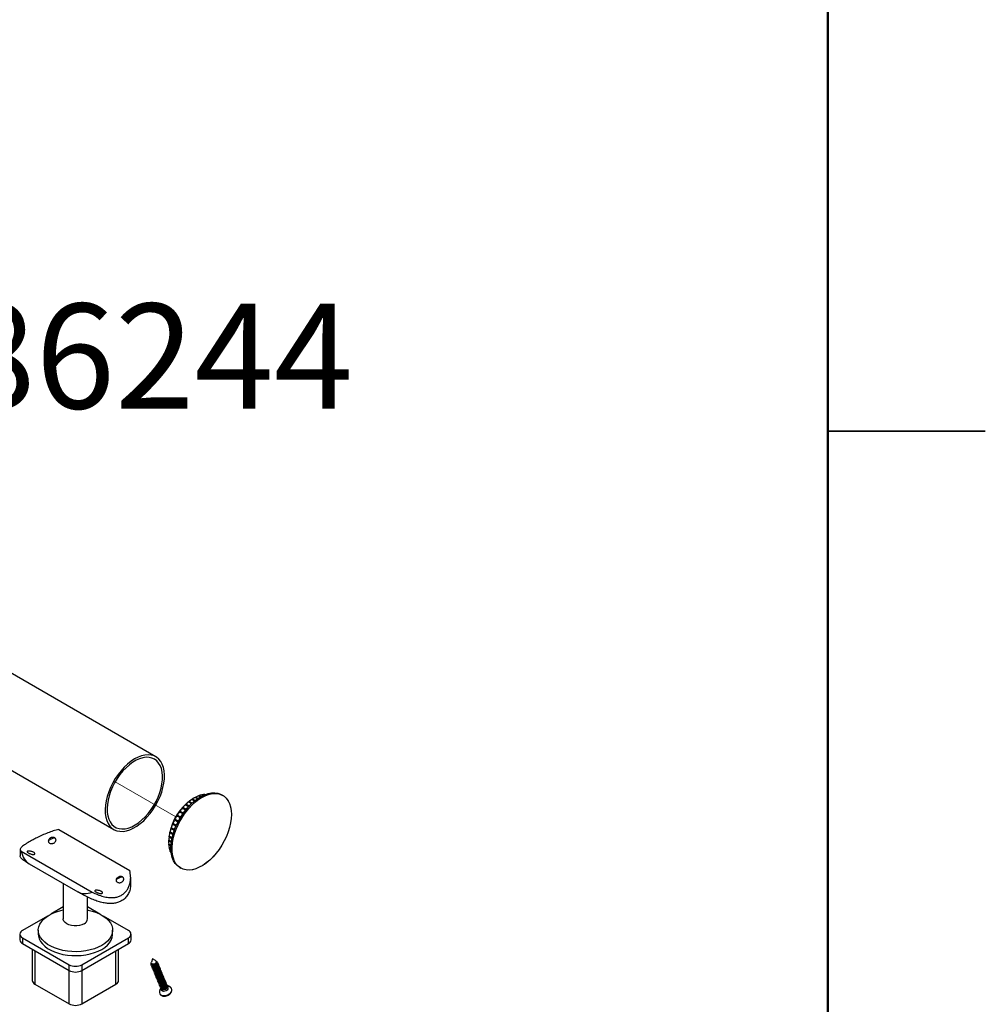
# Model space of a CAD drawing. Units: inches. Extents: x 0.1 to 21.9, y 0.1 to 16.9.
# Drawn here: x 19.6 to 21.9, y 7.1 to 9.5 of the extents above; entities that cross this region are included whole.
import ezdxf

# ---------------------------------------------------------------- set-up
doc = ezdxf.new("R2010")
doc.units = ezdxf.units.IN
doc.header["$MEASUREMENT"] = 0
doc.linetypes.add('PHANTOM', pattern=[0.5, 0.25, -0.05, 0.05, -0.05, 0.05, -0.05])
doc.styles.add('SLDTEXTSTYLE4', font='TXT', dxfattribs={"width": 0.605})

msp = doc.modelspace()

# ---------------------------------------------------------------- linework, layer by layer
at = {"color": 7, "linetype": 'Continuous', "lineweight": 50}
msp.add_line((21.5, 16.5), (21.5, 0.5), dxfattribs=at)
at = {"color": 7, "linetype": 'Continuous', "lineweight": 25}
for p, q in [((19.898, 7.7237), (15.3725, 10.3362)), ((15.2725, 10.163), (19.798, 7.5505)), ((21.5, 8.5), (21.875, 8.5)), ((21.875, 8.5), (21.5, 8.5)), ((19.9916, 7.6267), (19.9932, 7.6276)), ((19.9973, 7.6234), (19.9916, 7.6267)), ((19.9987, 7.6244), (19.9932, 7.6276)), ((20.004, 7.6278), (19.9995, 7.6304)), ((19.9996, 7.6303), (20.0011, 7.631)), ((20.0053, 7.6286), (20.0011, 7.631)), ((20.0101, 7.6311), (20.0072, 7.6327)), ((20.0075, 7.6326), (20.0088, 7.6331)), ((20.0113, 7.6316), (20.0088, 7.6331)), ((20.0153, 7.6334), (20.0146, 7.6338)), ((20.0151, 7.6335), (20.0162, 7.6338)), ((20.0162, 7.6338), (20.0162, 7.6338)), ((20.0576, 7.6316), (20.0548, 7.6332)), ((19.9682, 7.6088), (19.9684, 7.6093)), ((19.9759, 7.6044), (19.9682, 7.6088)), ((19.9684, 7.6093), (19.9698, 7.6104)), ((19.9762, 7.6048), (19.9684, 7.6093)), ((19.9773, 7.606), (19.9698, 7.6104)), ((19.9758, 7.6159), (19.976, 7.6162)), ((19.983, 7.6117), (19.9758, 7.6159)), ((19.976, 7.6162), (19.9774, 7.6172)), ((19.9833, 7.612), (19.976, 7.6162)), ((19.9845, 7.6131), (19.9774, 7.6172)), ((19.9836, 7.6219), (19.9837, 7.622)), ((19.9902, 7.6181), (19.9836, 7.6219)), ((19.9837, 7.622), (19.9853, 7.623)), ((19.9903, 7.6182), (19.9837, 7.622)), ((19.9917, 7.6193), (19.9853, 7.623)), ((19.9895, 7.6255), (19.9867, 7.6239)), ((19.948, 7.5828), (19.9484, 7.5839)), ((19.9563, 7.578), (19.948, 7.5828)), ((19.9484, 7.5839), (19.9493, 7.5848)), ((19.9569, 7.579), (19.9484, 7.5839)), ((19.9575, 7.58), (19.9493, 7.5848)), ((19.9542, 7.5921), (19.9545, 7.5931)), ((19.9624, 7.5874), (19.9542, 7.5921)), ((19.9545, 7.5931), (19.9556, 7.594)), ((19.9629, 7.5882), (19.9545, 7.5931)), ((19.9637, 7.5893), (19.9556, 7.594)), ((19.9609, 7.6009), (19.9612, 7.6016)), ((19.9689, 7.5963), (19.9609, 7.6009)), ((19.9612, 7.6016), (19.9624, 7.6026)), ((19.9694, 7.5969), (19.9612, 7.6016)), ((19.9704, 7.598), (19.9624, 7.6026)), ((19.9461, 7.5582), (19.938, 7.5628)), ((19.9466, 7.5595), (19.9383, 7.5643)), ((19.947, 7.5603), (19.9389, 7.565)), ((19.9426, 7.573), (19.9429, 7.5742)), ((19.9508, 7.5682), (19.9426, 7.573)), ((19.9429, 7.5742), (19.9437, 7.5751)), ((19.9514, 7.5694), (19.9429, 7.5742)), ((19.9519, 7.5703), (19.9437, 7.5751)), ((19.6666, 7.5505), (19.836, 7.4528)), ((19.9296, 7.5324), (19.9297, 7.5342)), ((19.9365, 7.5284), (19.9296, 7.5324)), ((19.9297, 7.5342), (19.9299, 7.5345)), ((19.9369, 7.5301), (19.9297, 7.5342)), ((19.9369, 7.5304), (19.9299, 7.5345)), ((19.9314, 7.5424), (19.9316, 7.5441)), ((19.9389, 7.5381), (19.9314, 7.5424)), ((19.9316, 7.5441), (19.9319, 7.5445)), ((19.9393, 7.5397), (19.9316, 7.5441)), ((19.9395, 7.5402), (19.9319, 7.5445)), ((19.9342, 7.5526), (19.9345, 7.5542)), ((19.9421, 7.5481), (19.9342, 7.5526)), ((19.9345, 7.5542), (19.9349, 7.5547)), ((19.9426, 7.5495), (19.9345, 7.5542)), ((19.9428, 7.5502), (19.9349, 7.5547)), ((19.9287, 7.5236), (19.9287, 7.5204)), ((19.9288, 7.5247), (19.9289, 7.5248)), ((19.9288, 7.5228), (19.9288, 7.5247)), ((19.9352, 7.521), (19.9288, 7.5247)), ((19.935, 7.5192), (19.9288, 7.5228)), ((19.9352, 7.5211), (19.9289, 7.5248)), ((19.929, 7.5138), (19.9289, 7.5156)), ((19.9343, 7.5125), (19.9289, 7.5156)), ((19.9342, 7.5108), (19.929, 7.5138)), ((19.575, 7.5028), (19.575, 7.4872)), ((19.5772, 7.4989), (19.7466, 7.4011)), ((19.9341, 7.5048), (19.9299, 7.5072)), ((19.9303, 7.5055), (19.9301, 7.507)), ((19.9341, 7.5033), (19.9303, 7.5055)), ((19.9344, 7.4981), (19.932, 7.4995)), ((19.9326, 7.498), (19.9324, 7.4993)), ((19.9345, 7.4969), (19.9326, 7.498)), ((19.5966, 7.4685), (19.7122, 7.4018)), ((19.9548, 7.46), (19.9576, 7.4584)), ((19.6776, 7.4217), (19.6776, 7.3377)), ((19.8382, 7.4205), (19.8382, 7.4361)), ((19.7356, 7.3377), (19.7356, 7.3893)), ((19.6776, 7.3658), (19.6483, 7.3489)), ((19.7649, 7.3489), (19.7356, 7.3658)), ((19.6399, 7.344), (19.5805, 7.3097)), ((19.8327, 7.3097), (19.7733, 7.344)), ((19.5741, 7.3009), (19.5741, 7.2872)), ((19.618, 7.3104), (19.618, 7.3009)), ((19.7952, 7.3009), (19.7952, 7.3104)), ((19.839, 7.2872), (19.839, 7.3009)), ((19.5805, 7.292), (19.6913, 7.2281)), ((19.5805, 7.292), (19.5805, 7.2784)), ((19.5805, 7.2784), (19.6913, 7.2144)), ((19.7219, 7.2281), (19.8327, 7.292)), ((19.7219, 7.2144), (19.8327, 7.2784)), ((19.8327, 7.2784), (19.8327, 7.292)), ((19.6036, 7.265), (19.6036, 7.1908)), ((19.8095, 7.1908), (19.8095, 7.265)), ((19.6913, 7.2144), (19.6913, 7.2281)), ((19.7219, 7.2281), (19.7219, 7.2144)), ((19.8874, 7.2335), (19.8871, 7.2326)), ((19.89, 7.2419), (19.8875, 7.2341)), ((19.8876, 7.2315), (19.8878, 7.2311)), ((19.8881, 7.2305), (19.8878, 7.2311)), ((19.8972, 7.238), (19.89, 7.2419)), ((19.8985, 7.2373), (19.8977, 7.2377)), ((19.8991, 7.2357), (19.8989, 7.2362)), ((19.61, 7.1819), (19.6913, 7.135)), ((19.7219, 7.135), (19.8032, 7.1819)), ((19.9101, 7.1711), (19.9114, 7.1679)), ((19.9119, 7.167), (19.9114, 7.1679)), ((19.9266, 7.1741), (19.9253, 7.1774))]:
    msp.add_line(p, q, dxfattribs=at)
at = {"color": 7, "linetype": 'PHANTOM', "lineweight": 18}
msp.add_line((19.9457, 7.5807), (19.8013, 7.6641), dxfattribs=at)
at = {"color": 8, "linetype": 'Continuous', "lineweight": 25}
for p, q in [((19.61, 7.2613), (19.61, 7.1819)), ((19.8032, 7.1819), (19.8032, 7.2613)), ((19.6913, 7.135), (19.6913, 7.2144)), ((19.7219, 7.2144), (19.7219, 7.135))]:
    msp.add_line(p, q, dxfattribs=at)
at = {"color": 7, "linetype": 'Continuous', "lineweight": 25, "flags": 128}
for points in [[(19.9185, 7.6711), (19.9187, 7.6809), (19.9179, 7.6901), (19.9161, 7.6985), (19.9133, 7.7061), (19.9097, 7.7126), (19.9051, 7.7182), (19.8998, 7.7226), (19.8938, 7.7258), (19.8871, 7.7277), (19.8798, 7.7284), (19.8721, 7.7278), (19.8641, 7.7259), (19.8558, 7.7228), (19.8475, 7.7184), (19.8391, 7.713), (19.8309, 7.7064), (19.8229, 7.6989), (19.8152, 7.6905), (19.8081, 7.6814), (19.8014, 7.6717), (19.7955, 7.6614), (19.7902, 7.6508), (19.7858, 7.6401), (19.7823, 7.6293), (19.7797, 7.6186), (19.778, 7.6081), (19.7773, 7.5981), (19.7776, 7.5886), (19.7789, 7.5798), (19.7812, 7.5718), (19.7844, 7.5647), (19.7885, 7.5586), (19.7934, 7.5537), (19.7991, 7.5499), (19.8055, 7.5473), (19.8125, 7.546), (19.82, 7.5459), (19.8279, 7.5472), (19.836, 7.5497), (19.8444, 7.5534), (19.8527, 7.5583), (19.861, 7.5644), (19.8692, 7.5714), (19.877, 7.5794), (19.8844, 7.5881), (19.8913, 7.5976), (19.8976, 7.6076), (19.9033, 7.618), (19.9081, 7.6287), (19.9121, 7.6395), (19.9152, 7.6503), (19.9173, 7.6609), (19.9185, 7.6711)], [(19.9139, 7.6689), (19.9141, 7.6784), (19.9132, 7.6873), (19.9114, 7.6954), (19.9086, 7.7026), (19.9049, 7.7088), (19.9003, 7.714), (19.895, 7.7179), (19.8889, 7.7207), (19.8822, 7.7222), (19.875, 7.7224), (19.8674, 7.7213), (19.8594, 7.7189), (19.8513, 7.7153), (19.8432, 7.7105), (19.8351, 7.7045), (19.8273, 7.6976), (19.8197, 7.6898), (19.8126, 7.6811), (19.806, 7.6718), (19.8, 7.6619), (19.7948, 7.6517), (19.7904, 7.6413), (19.7868, 7.6308), (19.7842, 7.6203), (19.7826, 7.6102), (19.7819, 7.6004), (19.7822, 7.5912), (19.7836, 7.5827), (19.7859, 7.5751), (19.7892, 7.5683), (19.7933, 7.5626), (19.7983, 7.5581), (19.804, 7.5547), (19.8104, 7.5526), (19.8174, 7.5517), (19.8248, 7.5522), (19.8326, 7.5539), (19.8406, 7.557), (19.8487, 7.5612), (19.8569, 7.5665), (19.8648, 7.573), (19.8726, 7.5804), (19.8799, 7.5887), (19.8868, 7.5977), (19.8931, 7.6073), (19.8987, 7.6173), (19.9035, 7.6277), (19.9075, 7.6382), (19.9106, 7.6486), (19.9127, 7.659), (19.9139, 7.6689)], [(19.9926, 7.6161), (20.0009, 7.6224), (20.0092, 7.6276), (20.0176, 7.6316), (20.0258, 7.6344), (20.0338, 7.6359), (20.0413, 7.6362), (20.0485, 7.6352), (20.055, 7.6329), (20.0609, 7.6294), (20.066, 7.6247), (20.0703, 7.6189), (20.0737, 7.612), (20.0762, 7.6042), (20.0777, 7.5956), (20.0783, 7.5863), (20.0778, 7.5764), (20.0764, 7.566), (20.074, 7.5553), (20.0707, 7.5445), (20.0664, 7.5337), (20.0614, 7.5231), (20.0556, 7.5128), (20.0491, 7.5029), (20.0421, 7.4936), (20.0345, 7.4851), (20.0266, 7.4773), (20.0184, 7.4706), (20.0101, 7.4648), (20.0017, 7.4602), (19.9934, 7.4568), (19.9853, 7.4546), (19.9775, 7.4537), (19.9702, 7.4541), (19.9633, 7.4557), (19.9571, 7.4586), (19.9516, 7.4628), (19.9469, 7.468), (19.943, 7.4744), (19.9401, 7.4817), (19.938, 7.4899), (19.937, 7.4989), (19.937, 7.5086), (19.9379, 7.5187), (19.9398, 7.5293), (19.9427, 7.54), (19.9465, 7.5508), (19.9511, 7.5616), (19.9565, 7.5721), (19.9627, 7.5822), (19.9695, 7.5918), (19.9768, 7.6007), (19.9845, 7.6089), (19.9926, 7.6161)], [(19.9898, 7.6177), (19.9981, 7.624), (20.0065, 7.6292), (20.0148, 7.6332), (20.023, 7.636), (20.031, 7.6376), (20.0386, 7.6378), (20.0457, 7.6368), (20.0522, 7.6345), (20.0548, 7.6332)], [(19.9548, 7.46), (19.9543, 7.4602), (19.9488, 7.4644), (19.9441, 7.4696), (19.9402, 7.476), (19.9373, 7.4833), (19.9353, 7.4915), (19.9342, 7.5005), (19.9342, 7.5102), (19.9351, 7.5203), (19.937, 7.5309), (19.9399, 7.5416), (19.9437, 7.5524), (19.9483, 7.5632), (19.9538, 7.5737), (19.9599, 7.5838), (19.9667, 7.5934), (19.974, 7.6023), (19.9817, 7.6105), (19.9898, 7.6177)], [(19.9744, 7.6153), (19.9819, 7.621), (19.9867, 7.6239)], [(19.7692, 7.2742), (19.7609, 7.27), (19.7517, 7.2663), (19.7418, 7.2634), (19.7313, 7.2613), (19.7204, 7.2599), (19.7094, 7.2592), (19.6983, 7.2595), (19.6873, 7.2605), (19.6766, 7.2622), (19.6664, 7.2648), (19.6568, 7.2681), (19.648, 7.272), (19.6401, 7.2765), (19.6333, 7.2816), (19.6277, 7.2871), (19.6232, 7.293), (19.6201, 7.2992), (19.6184, 7.3055), (19.618, 7.312), (19.6191, 7.3184), (19.6215, 7.3246), (19.6253, 7.3307), (19.6303, 7.3364), (19.6366, 7.3417), (19.6439, 7.3465), (19.6523, 7.3508), (19.6615, 7.3544), (19.6714, 7.3573), (19.6776, 7.3587)], [(19.7356, 7.3587), (19.7366, 7.3585), (19.7468, 7.3559), (19.7564, 7.3527), (19.7652, 7.3487), (19.773, 7.3442), (19.7799, 7.3391), (19.7855, 7.3336), (19.7899, 7.3277), (19.793, 7.3215), (19.7948, 7.3152), (19.7951, 7.3088), (19.7941, 7.3024), (19.7917, 7.2961), (19.7879, 7.2901), (19.7828, 7.2843), (19.7766, 7.279), (19.7692, 7.2742)], [(19.7271, 7.3258), (19.722, 7.3235), (19.7162, 7.3219), (19.7098, 7.321), (19.7033, 7.321), (19.697, 7.3219), (19.6911, 7.3235), (19.6861, 7.3258), (19.682, 7.3288), (19.6792, 7.3322), (19.6777, 7.3358), (19.6776, 7.3377)], [(19.618, 7.3009), (19.6184, 7.2961), (19.6201, 7.2897), (19.6232, 7.2836), (19.6277, 7.2777), (19.6333, 7.2721), (19.6401, 7.2671), (19.648, 7.2625), (19.6568, 7.2586), (19.6664, 7.2553), (19.6766, 7.2528), (19.6873, 7.251), (19.6983, 7.25), (19.7094, 7.2498), (19.7204, 7.2504), (19.7313, 7.2518), (19.7418, 7.2539), (19.7517, 7.2569), (19.7609, 7.2605), (19.7692, 7.2647)], [(19.7692, 7.2647), (19.7766, 7.2695), (19.7828, 7.2748), (19.7879, 7.2806), (19.7917, 7.2866), (19.7941, 7.2929), (19.7951, 7.2993), (19.7952, 7.3009)], [(19.8985, 7.2373), (19.9002, 7.2358), (19.9009, 7.2338), (19.9005, 7.2316), (19.8991, 7.2295), (19.897, 7.2278), (19.8943, 7.2268), (19.8916, 7.2266), (19.8892, 7.2274), (19.8876, 7.2288), (19.8869, 7.2308), (19.8871, 7.2326)], [(19.9007, 7.2348), (19.9022, 7.2334), (19.903, 7.2311), (19.9026, 7.2286), (19.901, 7.2262), (19.8986, 7.2243), (19.8956, 7.2232), (19.8925, 7.223), (19.8898, 7.2238), (19.8879, 7.2254), (19.8872, 7.2277), (19.8873, 7.2293)], [(19.8878, 7.2301), (19.8872, 7.2319), (19.8875, 7.2338)], [(19.888, 7.2309), (19.8874, 7.2326), (19.8875, 7.2341)], [(19.8974, 7.2379), (19.8977, 7.2377), (19.8992, 7.2364), (19.8998, 7.2346), (19.8995, 7.2326), (19.8983, 7.2307), (19.8963, 7.2292), (19.8939, 7.2282), (19.8914, 7.2281), (19.8893, 7.2287), (19.8878, 7.2301), (19.8878, 7.2301)], [(19.8972, 7.238), (19.8986, 7.2368), (19.8991, 7.2351), (19.8988, 7.2332), (19.8977, 7.2315), (19.8958, 7.2301), (19.8936, 7.2292), (19.8913, 7.2291), (19.8893, 7.2297), (19.888, 7.2309), (19.888, 7.2309)], [(19.8991, 7.2357), (19.8993, 7.2347), (19.899, 7.2328), (19.8979, 7.231), (19.896, 7.2296), (19.8938, 7.2288), (19.8915, 7.2286), (19.8895, 7.2292), (19.8881, 7.2305)], [(19.903, 7.2308), (19.9035, 7.2301), (19.9043, 7.2279), (19.9039, 7.2254), (19.9023, 7.223), (19.8999, 7.2211), (19.8969, 7.2199), (19.8938, 7.2198), (19.8911, 7.2206), (19.8893, 7.2222), (19.8885, 7.2245), (19.8885, 7.2248)], [(19.9006, 7.2318), (19.9007, 7.2314), (19.9003, 7.2296), (19.8992, 7.2278), (19.8974, 7.2264), (19.8951, 7.2255), (19.8928, 7.2254), (19.8909, 7.226), (19.8895, 7.2272)], [(19.9043, 7.2275), (19.9049, 7.2269), (19.9057, 7.2246), (19.9052, 7.2221), (19.9037, 7.2197), (19.9012, 7.2178), (19.8982, 7.2167), (19.8952, 7.2165), (19.8925, 7.2173), (19.8906, 7.219), (19.8898, 7.2212), (19.8898, 7.2216)], [(19.9057, 7.2243), (19.9062, 7.2236), (19.907, 7.2214), (19.9066, 7.2189), (19.905, 7.2165), (19.9025, 7.2146), (19.8995, 7.2134), (19.8965, 7.2133), (19.8938, 7.2141), (19.8919, 7.2157), (19.8911, 7.218), (19.8911, 7.2183)], [(19.907, 7.221), (19.9075, 7.2204), (19.9083, 7.2181), (19.9079, 7.2156), (19.9063, 7.2132), (19.9039, 7.2113), (19.9009, 7.2102), (19.8978, 7.21), (19.8951, 7.2108), (19.8933, 7.2125), (19.8925, 7.2147), (19.8925, 7.2151)], [(19.9083, 7.2178), (19.9088, 7.2171), (19.9096, 7.2149), (19.9092, 7.2124), (19.9077, 7.21), (19.9052, 7.2081), (19.9022, 7.207), (19.8991, 7.2068), (19.8965, 7.2076), (19.8946, 7.2092), (19.8938, 7.2115), (19.8938, 7.2118)], [(19.9097, 7.2145), (19.9102, 7.2139), (19.911, 7.2116), (19.9106, 7.2091), (19.909, 7.2067), (19.9065, 7.2048), (19.9035, 7.2037), (19.9005, 7.2035), (19.8978, 7.2043), (19.8959, 7.206), (19.8951, 7.2082), (19.8951, 7.2086)], [(19.911, 7.2113), (19.9115, 7.2107), (19.9123, 7.2084), (19.9119, 7.2059), (19.9103, 7.2035), (19.9079, 7.2016), (19.9049, 7.2005), (19.9018, 7.2003), (19.8991, 7.2011), (19.8972, 7.2027), (19.8965, 7.205), (19.8964, 7.2053)], [(19.9123, 7.208), (19.9128, 7.2074), (19.9136, 7.2052), (19.9132, 7.2026), (19.9116, 7.2003), (19.9092, 7.1984), (19.9062, 7.1972), (19.9031, 7.197), (19.9005, 7.1978), (19.8986, 7.1995), (19.8978, 7.2017), (19.8978, 7.2021)], [(19.9136, 7.2048), (19.9142, 7.2042), (19.915, 7.2019), (19.9145, 7.1994), (19.913, 7.197), (19.9105, 7.1951), (19.9075, 7.194), (19.9045, 7.1938), (19.9018, 7.1946), (19.8999, 7.1962), (19.8991, 7.1985), (19.8991, 7.1989)], [(19.915, 7.2016), (19.9155, 7.2009), (19.9163, 7.1987), (19.9159, 7.1962), (19.9143, 7.1938), (19.9118, 7.1919), (19.9089, 7.1907), (19.9058, 7.1906), (19.9031, 7.1914), (19.9012, 7.193), (19.9004, 7.1953), (19.9004, 7.1956)], [(19.9163, 7.1983), (19.9168, 7.1977), (19.9176, 7.1954), (19.9172, 7.1929), (19.9156, 7.1905), (19.9132, 7.1886), (19.9102, 7.1875), (19.9071, 7.1873), (19.9044, 7.1881), (19.9026, 7.1898), (19.9018, 7.192), (19.9018, 7.1924)], [(19.9176, 7.1951), (19.9182, 7.1944), (19.9189, 7.1922), (19.9185, 7.1897), (19.917, 7.1873), (19.9145, 7.1854), (19.9115, 7.1842), (19.9084, 7.1841), (19.9058, 7.1849), (19.9039, 7.1865), (19.9031, 7.1888), (19.9031, 7.1891)], [(19.919, 7.1918), (19.9195, 7.1912), (19.9203, 7.1889), (19.9199, 7.1864), (19.9183, 7.184), (19.9158, 7.1821), (19.9128, 7.181), (19.9098, 7.1808), (19.9071, 7.1816), (19.9052, 7.1833), (19.9044, 7.1855), (19.9044, 7.1859)], [(19.9203, 7.1886), (19.9208, 7.1879), (19.9216, 7.1857), (19.9212, 7.1832), (19.9196, 7.1808), (19.9172, 7.1789), (19.9142, 7.1778), (19.9111, 7.1776), (19.9084, 7.1784), (19.9065, 7.18), (19.9058, 7.1823), (19.9057, 7.1826)], [(19.9216, 7.1853), (19.9221, 7.1847), (19.9229, 7.1824), (19.9225, 7.1799), (19.921, 7.1775), (19.9185, 7.1756), (19.9155, 7.1745), (19.9124, 7.1743), (19.9098, 7.1751), (19.9079, 7.1768), (19.9071, 7.179), (19.9071, 7.1794)], [(19.9229, 7.1821), (19.9235, 7.1815), (19.9243, 7.1792), (19.9238, 7.1767), (19.9223, 7.1743), (19.9198, 7.1724), (19.9168, 7.1713), (19.9138, 7.1711), (19.9111, 7.1719), (19.9092, 7.1735), (19.9084, 7.1758), (19.9084, 7.1761)], [(19.9105, 7.1703), (19.9097, 7.1725), (19.9097, 7.1729)], [(19.9243, 7.1789), (19.9248, 7.1782), (19.9256, 7.176), (19.9252, 7.1734), (19.9236, 7.1711), (19.9211, 7.1692), (19.9182, 7.168), (19.9151, 7.1678), (19.9124, 7.1686), (19.9105, 7.1703)], [(19.9266, 7.1741), (19.9269, 7.1727), (19.9265, 7.1702), (19.9249, 7.1678), (19.9225, 7.1659), (19.9195, 7.1648), (19.9164, 7.1646), (19.9137, 7.1654), (19.9119, 7.167)], [(19.9251, 7.1778), (19.928, 7.1773), (19.9314, 7.1759)]]:
    msp.add_lwpolyline(points, dxfattribs=at)
at = {"color": 7, "linetype": 'PHANTOM', "lineweight": 18, "flags": 128}
msp.add_lwpolyline([(19.9369, 7.5042), (19.9373, 7.5141), (19.9388, 7.5245), (19.9413, 7.5351), (19.9447, 7.5459), (19.9489, 7.5567), (19.954, 7.5674), (19.9598, 7.5777), (19.9663, 7.5875), (19.9734, 7.5968), (19.981, 7.6053), (19.9889, 7.613), (19.9971, 7.6197), (20.0055, 7.6254), (20.0138, 7.6299), (20.0221, 7.6333), (20.0302, 7.6354), (20.038, 7.6363), (20.0453, 7.6358), (20.0521, 7.6341), (20.0583, 7.6311), (20.0638, 7.627), (20.0684, 7.6216), (20.0723, 7.6153), (20.0752, 7.6079), (20.0772, 7.5996), (20.0782, 7.5906), (20.0782, 7.5809), (20.0772, 7.5707), (20.0752, 7.5602), (20.0723, 7.5494), (20.0684, 7.5386), (20.0638, 7.5279), (20.0583, 7.5174), (20.0521, 7.5073), (20.0453, 7.4977), (20.038, 7.4888), (20.0302, 7.4807), (20.0221, 7.4735), (20.0138, 7.4673), (20.0055, 7.4621), (19.9971, 7.4582), (19.9889, 7.4555), (19.981, 7.454), (19.9734, 7.4538), (19.9663, 7.4548), (19.9598, 7.4572), (19.954, 7.4608), (19.9489, 7.4655), (19.9447, 7.4714), (19.9413, 7.4783), (19.9388, 7.4861), (19.9373, 7.4948), (19.9369, 7.5042)], dxfattribs=at)
at = {"color": 8, "linetype": 'Continuous', "lineweight": 25, "flags": 128}
msp.add_lwpolyline([(19.9314, 7.1759), (19.9317, 7.1757), (19.9343, 7.1732), (19.9357, 7.1699), (19.9356, 7.1662), (19.9341, 7.1625), (19.9313, 7.1591), (19.9276, 7.1564), (19.9232, 7.1546), (19.9186, 7.1539), (19.9142, 7.1543), (19.9105, 7.1559), (19.9079, 7.1585), (19.9079, 7.1585)], dxfattribs=at)
at = {"color": 7, "linetype": 'Continuous', "lineweight": 25}
for centre, radius, start, end in [((20.0309, 7.5537), 0.083, 118.3068, 123.3536), ((20.0238, 7.5673), 0.0676, 111.1011, 116.8867), ((20.0192, 7.5799), 0.0542, 102.75, 109.4595), ((20.0169, 7.5905), 0.0433, 93.0445, 100.8342), ((20.0566, 7.5172), 0.128, 129.9358, 177.1375), ((20.0599, 7.518), 0.1291, 135.2879, 139.0468), ((20.0501, 7.528), 0.1151, 130.2023, 134.2609), ((20.04, 7.5402), 0.0992, 124.6024, 129.082), ((20.0752, 7.5059), 0.1486, 148.849, 152.2709), ((20.0737, 7.5069), 0.1468, 144.4931, 147.9441), ((20.0682, 7.5109), 0.14, 140.0094, 143.5703), ((20.0651, 7.5104), 0.1376, 157.5807, 161.1836), ((20.0724, 7.5073), 0.1455, 153.1784, 156.6498), ((20.0238, 7.5197), 0.095, 172.3382, 176.9487), ((20.0397, 7.5175), 0.1111, 167.034, 171.1884), ((20.0539, 7.5141), 0.1257, 162.1603, 165.9859), ((20.0076, 7.5204), 0.0789, 178.2372, 183.4567), ((19.9927, 7.5193), 0.0639, 184.9288, 190.9346), ((19.9801, 7.5167), 0.0511, 192.6419, 199.6171), ((19.9707, 7.5131), 0.041, 201.6111, 209.6926), ((19.7214, 7.3389), 0.0143, 293.5992, 355.0807), ((19.5838, 7.3009), 0.00945, 110.7834, 249.2166), ((19.8293, 7.3009), 0.00945, 290.7834, 69.2166), ((19.585, 7.2883), 0.0109, 185.6948, 245.6253), ((19.8282, 7.2883), 0.0109, 294.3747, 354.3052), ((19.7066, 7.2576), 0.0333, 242.6097, 297.3903), ((19.8953, 7.2289), 0.00683, 236.716, 347.8314), ((19.7066, 7.244), 0.0333, 242.6097, 297.3903), ((19.8966, 7.2256), 0.00683, 236.7169, 347.8305), ((19.898, 7.2224), 0.00683, 236.7177, 347.8297), ((19.8993, 7.2191), 0.00683, 236.717, 347.8303), ((19.9006, 7.2159), 0.00683, 236.718, 347.8294), ((19.9019, 7.2126), 0.00683, 236.7186, 347.8287), ((19.9033, 7.2094), 0.00683, 236.7174, 347.8299), ((19.9046, 7.2062), 0.00683, 236.7179, 347.8294), ((19.6145, 7.1919), 0.0109, 185.6948, 245.6253), ((19.7987, 7.1919), 0.0109, 294.3747, 354.3052), ((19.9059, 7.2029), 0.00683, 236.7181, 347.8292), ((19.9073, 7.1997), 0.00683, 236.7185, 347.8288), ((19.9086, 7.1964), 0.00683, 236.7182, 347.8291), ((19.9099, 7.1932), 0.00683, 236.7174, 347.8299), ((19.9112, 7.1899), 0.00683, 236.7171, 347.8303), ((19.9126, 7.1867), 0.00683, 236.7178, 347.8295), ((19.9139, 7.1834), 0.00683, 236.7182, 347.8292), ((19.9172, 7.1637), 0.0107, 132.7532, 209.5729), ((19.9152, 7.1802), 0.00683, 236.7177, 347.8297), ((19.9166, 7.177), 0.00683, 236.7177, 347.8297), ((19.7066, 7.1646), 0.0333, 242.6097, 297.3903)]:
    msp.add_arc(centre, radius, start, end, dxfattribs=at)
for centre, start_param, end_param in [((19.6488, 7.5724), 2.558411, 3.100445), ((19.7644, 7.5057), 3.100445, 3.642479)]:
    msp.add_ellipse(centre, major_axis=(0.05, 0.1051), ratio=0.516547, start_param=start_param, end_param=end_param, dxfattribs=at)
for points, knots in [([(19.938, 7.5628), (19.938, 7.563), (19.9381, 7.5635), (19.9382, 7.564), (19.9383, 7.5643)], [0, 0, 0, 0, 0.305231, 1, 1, 1, 1]), ([(19.9383, 7.5643), (19.9384, 7.5644), (19.9386, 7.5647), (19.9388, 7.5649), (19.9389, 7.565)], [0, 0, 0, 0, 0.694769, 1, 1, 1, 1]), ([(19.6666, 7.5505), (19.6624, 7.5495), (19.6537, 7.5473), (19.6406, 7.5424), (19.6272, 7.5367), (19.6155, 7.5311), (19.6056, 7.526), (19.5977, 7.5216), (19.5907, 7.5175), (19.585, 7.5137), (19.5805, 7.5104), (19.5772, 7.5075), (19.5753, 7.5048), (19.5746, 7.5019), (19.5762, 7.5), (19.5772, 7.4989)], [0, 0, 0, 0, 0.088656, 0.179743, 0.268457, 0.360582, 0.424119, 0.489455, 0.55302, 0.618485, 0.681534, 0.746038, 0.817261, 0.889948, 1, 1, 1, 1]), ([(19.6599, 7.5233), (19.6596, 7.5224), (19.6588, 7.5208), (19.6566, 7.5188), (19.6538, 7.5174), (19.6508, 7.5167), (19.6477, 7.5168), (19.6449, 7.5177), (19.6429, 7.5194), (19.6418, 7.5215), (19.6418, 7.524), (19.6429, 7.5265), (19.6449, 7.5287), (19.6474, 7.5304), (19.6504, 7.5315), (19.6534, 7.5318), (19.6562, 7.5312), (19.6586, 7.5298), (19.66, 7.5276), (19.6604, 7.5253), (19.6601, 7.5239), (19.6599, 7.5233)], [0, 0, 0, 0, 0.052657, 0.104207, 0.155244, 0.207054, 0.260411, 0.315264, 0.370984, 0.426805, 0.481928, 0.535585, 0.587564, 0.638623, 0.690061, 0.742882, 0.797301, 0.852824, 0.908696, 0.964137, 1, 1, 1, 1]), ([(19.658, 7.5299), (19.6571, 7.5299), (19.6539, 7.53), (19.6485, 7.5279), (19.6439, 7.5254), (19.6423, 7.5236), (19.642, 7.5233)], [0, 0, 0, 0, 0.175926, 0.566522, 0.937818, 1, 1, 1, 1]), ([(19.5966, 7.4685), (19.5942, 7.4699), (19.5892, 7.4728), (19.5835, 7.4765), (19.5792, 7.4798), (19.5763, 7.483), (19.5749, 7.4854), (19.5751, 7.4868), (19.5752, 7.4872)], [0, 0, 0, 0, 0.180152, 0.366634, 0.546545, 0.730552, 0.93534, 1, 1, 1, 1]), ([(19.6095, 7.4937), (19.6097, 7.4933), (19.61, 7.4924), (19.6093, 7.4914), (19.6076, 7.4908), (19.6052, 7.4908), (19.6024, 7.4913), (19.5993, 7.4922), (19.5964, 7.4934), (19.5939, 7.4947), (19.5921, 7.4961), (19.5913, 7.4972), (19.5916, 7.4981), (19.593, 7.4987), (19.5951, 7.4989), (19.5979, 7.4988), (19.601, 7.4983), (19.6041, 7.4974), (19.6068, 7.4962), (19.6087, 7.4949), (19.6093, 7.4941), (19.6095, 7.4937)], [0, 0, 0, 0, 0.0517156, 0.1058823, 0.1583952, 0.2096309, 0.2607947, 0.3130749, 0.3669754, 0.4222011, 0.4780394, 0.5337179, 0.5884222, 0.6414936, 0.6930357, 0.7440742, 0.7958961, 0.8492695, 0.904134, 0.9598583, 1, 1, 1, 1]), ([(19.7466, 7.4011), (19.7508, 7.3991), (19.7594, 7.395), (19.7726, 7.3906), (19.7859, 7.388), (19.7976, 7.3879), (19.8075, 7.3898), (19.8154, 7.393), (19.8224, 7.3977), (19.8282, 7.4037), (19.8327, 7.4108), (19.8359, 7.4189), (19.8379, 7.428), (19.8386, 7.4395), (19.837, 7.4478), (19.836, 7.4528)], [0, 0, 0, 0, 0.088656, 0.179743, 0.268457, 0.360582, 0.424119, 0.489455, 0.55302, 0.618485, 0.681534, 0.746038, 0.817261, 0.889948, 1, 1, 1, 1]), ([(19.8214, 7.4301), (19.821, 7.4292), (19.8203, 7.4276), (19.818, 7.4255), (19.8153, 7.4241), (19.8122, 7.4235), (19.8091, 7.4236), (19.8064, 7.4245), (19.8044, 7.4262), (19.8033, 7.4283), (19.8033, 7.4308), (19.8044, 7.4333), (19.8063, 7.4354), (19.8089, 7.4372), (19.8118, 7.4382), (19.8149, 7.4386), (19.8177, 7.438), (19.82, 7.4366), (19.8215, 7.4344), (19.8219, 7.4321), (19.8215, 7.4306), (19.8214, 7.4301)], [0, 0, 0, 0, 0.0526571, 0.1042066, 0.1552444, 0.2070538, 0.2604109, 0.3152635, 0.3709839, 0.4268046, 0.4819278, 0.5355851, 0.587564, 0.6386232, 0.6900606, 0.742882, 0.7973008, 0.8528236, 0.9086961, 0.9641369, 1, 1, 1, 1]), ([(19.838, 7.4205), (19.838, 7.4181), (19.8379, 7.412), (19.8354, 7.4024), (19.8306, 7.3929), (19.8237, 7.385), (19.8158, 7.3795), (19.8069, 7.3759), (19.7978, 7.374), (19.788, 7.3737), (19.7776, 7.3747), (19.7665, 7.3771), (19.7545, 7.3809), (19.7422, 7.386), (19.7307, 7.3916), (19.7205, 7.397), (19.715, 7.4002), (19.7122, 7.4018)], [0, 0, 0, 0, 0.048471, 0.125072, 0.204403, 0.272891, 0.344047, 0.403388, 0.464458, 0.524076, 0.58507, 0.652261, 0.720972, 0.796855, 0.875189, 0.936541, 1, 1, 1, 1]), ([(19.8195, 7.4367), (19.8185, 7.4367), (19.8154, 7.4367), (19.81, 7.4347), (19.8054, 7.4322), (19.8037, 7.4304), (19.8035, 7.4301)], [0, 0, 0, 0, 0.175926, 0.566522, 0.937818, 1, 1, 1, 1]), ([(19.771, 7.4005), (19.7712, 7.4001), (19.7715, 7.3992), (19.7707, 7.3982), (19.7691, 7.3976), (19.7667, 7.3976), (19.7638, 7.3981), (19.7608, 7.399), (19.7579, 7.4002), (19.7553, 7.4015), (19.7535, 7.4029), (19.7527, 7.404), (19.7531, 7.4049), (19.7544, 7.4055), (19.7566, 7.4057), (19.7594, 7.4056), (19.7624, 7.4051), (19.7655, 7.4042), (19.7682, 7.403), (19.7701, 7.4017), (19.7707, 7.4009), (19.771, 7.4005)], [0, 0, 0, 0, 0.051716, 0.105882, 0.158395, 0.209631, 0.260795, 0.313075, 0.366975, 0.422201, 0.478039, 0.533718, 0.588422, 0.641494, 0.693036, 0.744074, 0.795896, 0.84927, 0.904134, 0.959858, 1, 1, 1, 1]), ([(19.9084, 7.1573), (19.909, 7.1566), (19.9103, 7.1552), (19.9131, 7.1538), (19.9154, 7.1534), (19.9165, 7.1532)], [0, 0, 0, 0, 0.311293, 0.658877, 1, 1, 1, 1]), ([(19.9315, 7.1758), (19.9308, 7.1762), (19.9292, 7.1771), (19.9269, 7.1777), (19.9254, 7.1777), (19.925, 7.1777)], [0, 0, 0, 0, 0.378668, 0.861646, 1, 1, 1, 1]), ([(19.9257, 7.1545), (19.9271, 7.1552), (19.9291, 7.1562), (19.9315, 7.1581), (19.9332, 7.1598), (19.9348, 7.1621), (19.9359, 7.1647), (19.9364, 7.1675), (19.9361, 7.1702), (19.9353, 7.1717), (19.9349, 7.1724)], [0, 0, 0, 0, 0.180643, 0.251101, 0.366957, 0.485322, 0.611592, 0.74472, 0.887774, 1, 1, 1, 1]), ([(19.9349, 7.1724), (19.9348, 7.1727), (19.9342, 7.1739), (19.933, 7.1751), (19.9317, 7.1757), (19.9315, 7.1758)], [0, 0, 0, 0, 0.201891, 0.858091, 1, 1, 1, 1]), ([(19.9165, 7.1532), (19.9165, 7.1532), (19.9173, 7.153), (19.919, 7.1531), (19.9222, 7.1533), (19.9244, 7.1541), (19.9257, 7.1545)], [0, 0, 0, 0, 0.001285, 0.285629, 0.548637, 1, 1, 1, 1])]:
    msp.add_open_spline(points, degree=3, knots=knots, dxfattribs=at)

# ---------------------------------------------------------------- texts
at = {"color": 7, "linetype": 'Continuous', "lineweight": 0, "insert": (19.8007, 8.8036), "char_height": 0.25, "attachment_point": 2, "style": 'SLDTEXTSTYLE4'}
msp.add_mtext('986244', dxfattribs=at)

doc.saveas('drawing.dxf')
